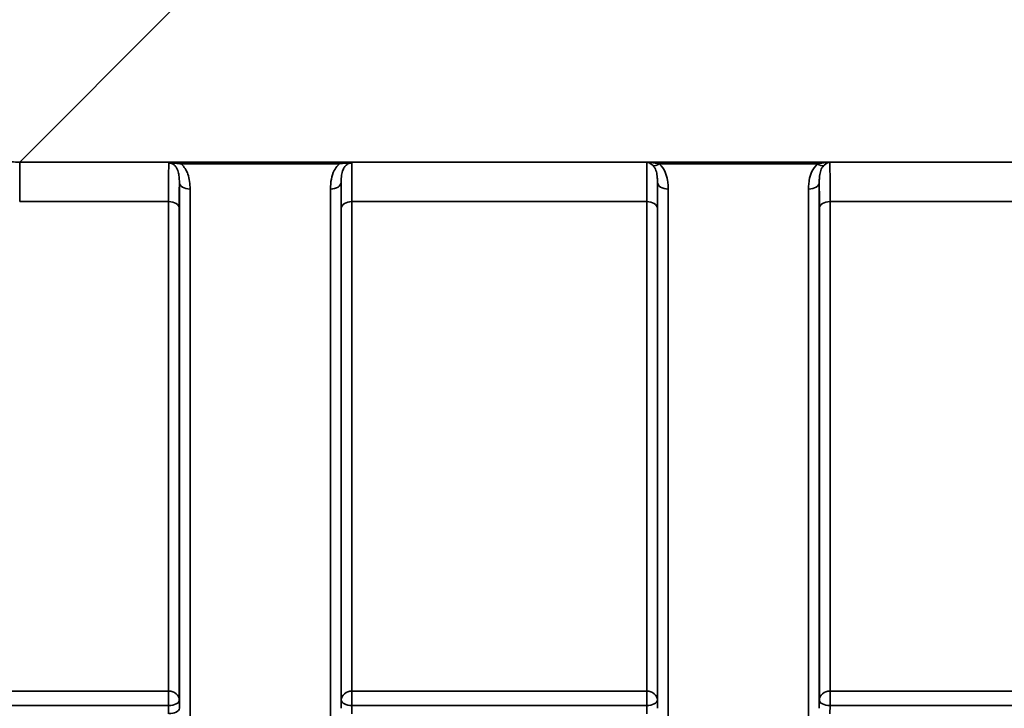
# Model space of a CAD drawing. Units: millimetres. Extents: x 0 to 14850, y 0 to 10500.
# Drawn here: x 1824 to 2145, y 3368 to 3593 of the extents above; entities that cross this region are included whole.
import ezdxf

# ---------------------------------------------------------------- set-up
doc = ezdxf.new("R2010")
doc.units = ezdxf.units.MM
doc.header["$LTSCALE"] = 50
doc.layers.add('Visible Narrow (ISO)', color=7, linetype='Continuous', lineweight=35)

msp = doc.modelspace()

# ---------------------------------------------------------------- linework, layer by layer
at = {"layer": 'Visible Narrow (ISO)'}
for p, q in [((1823.62, 3546.17), (1873.52, 3596.06)), ((2604.38, 3546.17), (1823.62, 3546.17)), ((1823.62, 3546.17), (1823.62, 3533.25)), ((1928.13, 3546.13), (1876.37, 3546.13)), ((1876.37, 3546.13), (1876.37, 3545.58)), ((1928.13, 3546.13), (1928.13, 3545.58)), ((2028.61, 3546.13), (2088.39, 3546.13)), ((1876.37, 3545.58), (1928.13, 3545.58)), ((2032.62, 3545.58), (2084.38, 3545.58)), ((1875.81, 3367.74), (1875.81, 3539.59)), ((1879.31, 3537.36), (1879.31, 3364.69)), ((1925.19, 3364.69), (1925.19, 3537.36)), ((1928.69, 3539.59), (1928.69, 3367.74)), ((2032.06, 3367.74), (2032.06, 3539.59)), ((2035.56, 3537.36), (2035.56, 3364.69)), ((2081.44, 3364.69), (2081.44, 3537.36)), ((2084.94, 3539.59), (2084.94, 3367.74)), ((1823.62, 3533.25), (1872.28, 3533.25)), ((1872.28, 3373.39), (1872.28, 3533.25)), ((1932.22, 3533.25), (1932.22, 3373.39)), ((1932.22, 3533.25), (2028.53, 3533.25)), ((2028.53, 3373.39), (2028.53, 3533.25)), ((2088.47, 3533.25), (2339.53, 3533.25)), ((2088.47, 3533.25), (2088.47, 3373.39)), ((1875.78, 3530.98), (1875.78, 3370.41)), ((1928.72, 3370.41), (1928.72, 3530.98)), ((2032.03, 3530.98), (2032.03, 3370.41)), ((2084.97, 3370.41), (2084.97, 3530.98)), ((1872.28, 3373.39), (1775.97, 3373.39)), ((1872.28, 3373.39), (1872.28, 3368.66)), ((1932.22, 3368.66), (1932.22, 3373.39)), ((2028.53, 3373.39), (1932.22, 3373.39)), ((2028.53, 3368.66), (2028.53, 3373.39)), ((2088.47, 3373.39), (2088.47, 3368.66)), ((2339.53, 3373.39), (2088.47, 3373.39)), ((1875.81, 3367.74), (1875.78, 3370.41)), ((1928.72, 3370.41), (1928.69, 3367.74)), ((2032.06, 3367.74), (2032.03, 3370.41)), ((2084.97, 3370.41), (2084.94, 3367.74)), ((1775.97, 3368.66), (1872.28, 3368.66)), ((1872.28, 3368.66), (1872.31, 3365.99)), ((1932.19, 3365.99), (1932.22, 3368.66)), ((1932.22, 3368.66), (2028.53, 3368.66)), ((2028.53, 3368.66), (2028.56, 3365.99)), ((2088.44, 3365.99), (2088.47, 3368.66)), ((2088.47, 3368.66), (2339.53, 3368.66))]:
    msp.add_line(p, q, dxfattribs=at)
for centre, major_axis, ratio, start_param, end_param in [((2032.62, 3547.79), (-2.29, -2.65), 0.468995, 0.189432, 1.073062), ((2084.38, 3547.79), (2.29, -2.65), 0.468995, 5.210123, 6.093753), ((1879.31, 3539.61), (-3.5, 0), 0.641091, 0.008727, 1.570796), ((1925.19, 3539.61), (3.5, 0), 0.641091, 4.712389, 6.274459), ((2035.56, 3539.61), (-3.5, 0), 0.641091, 0.008727, 1.570796), ((2081.44, 3539.61), (3.5, 0), 0.641091, 4.712389, 6.274459), ((1872.28, 3530.96), (3.5, 0), 0.654583, 0.008727, 1.570796), ((1932.22, 3530.96), (-3.5, 0), 0.654583, 4.712389, 6.274459), ((2028.53, 3530.96), (3.5, 0), 0.654583, 0.008727, 1.570796), ((2088.47, 3530.96), (-3.5, 0), 0.654583, 4.712389, 6.274459), ((1872.28, 3370.38), (3.5, 0), 0.859528, 0.008727, 1.570796), ((1932.22, 3370.38), (-3.5, 0), 0.859528, 4.712389, 6.274459), ((2028.53, 3370.38), (3.5, 0), 0.859528, 0.008727, 1.570796), ((2088.47, 3370.38), (-3.5, 0), 0.859528, 4.712389, 6.274459), ((1872.28, 3370.38), (3.5, 0.04), 0.492405, 4.707453, 6.278061), ((1932.22, 3370.38), (-3.5, 0.04), 0.492405, 0.005124, 1.575732), ((2028.53, 3370.38), (3.5, 0.04), 0.492405, 4.707453, 6.278061), ((2088.47, 3370.38), (-3.5, 0.04), 0.492405, 0.005124, 1.575732), ((1872.31, 3367.72), (3.5, 0.04), 0.492405, 4.707453, 6.278062)]:
    msp.add_ellipse(centre, major_axis=major_axis, ratio=ratio, start_param=start_param, end_param=end_param, dxfattribs=at)
for points, knots in [([(1823.62, 3546.17), (1821.81, 3546.15), (1819.99, 3546.28), (1815.38, 3547), (1812.7, 3547.82), (1806.29, 3550.76), (1802.95, 3553.33), (1796.36, 3560.59), (1793.73, 3565.66), (1790.03, 3577.89), (1789.56, 3585.27), (1790.56, 3592.67)], [-14.092253, -14.092253, -14.092253, -14.092253, -13.040412, -13.040412, -11.357465, -11.357465, -8.664751, -8.664751, -4.832182, -4.832182, 0, 0, 0, 0]), ([(1876.37, 3546.13), (1875.65, 3546.13), (1874.92, 3546.11), (1873.86, 3546.06), (1873.48, 3546.03), (1872.84, 3545.96), (1872.57, 3545.91), (1872.35, 3545.86)], [-0.4562318, -0.4562318, -0.4562318, -0.4562318, -0.2407331, -0.2407331, -0.1144447, -0.1144447, 0.000999, 0.000999, 0.000999, 0.000999]), ([(1932.15, 3545.86), (1931.93, 3545.91), (1931.66, 3545.96), (1931.05, 3546.03), (1930.72, 3546.05), (1930.37, 3546.07), (1930.02, 3546.09), (1929.65, 3546.1), (1928.9, 3546.12), (1928.51, 3546.13), (1928.13, 3546.13)], [-0.4572308, -0.4572308, -0.4572308, -0.4572308, -0.3417871, -0.3417871, -0.2286154, -0.2286154, -0.2286154, -0.1143077, -0.1143077, 0, 0, 0, 0]), ([(2028.61, 3546.13), (2028.6, 3545.84), (2028.59, 3545.31), (2028.56, 3543.49), (2028.55, 3542.01), (2028.54, 3538.94), (2028.53, 3537.6), (2028.53, 3535.22), (2028.53, 3534.25), (2028.53, 3533.25)], [0.354885, 0.354885, 0.354885, 0.354885, 1.02979, 1.02979, 1.958051, 1.958051, 2.538214, 2.538214, 2.900816, 2.900816, 2.900816, 2.900816]), ([(2032.62, 3545.58), (2032.46, 3545.62), (2032.31, 3545.66), (2031.89, 3545.75), (2031.63, 3545.8), (2030.94, 3545.92), (2030.51, 3545.98), (2029.59, 3546.08), (2029.1, 3546.11), (2028.61, 3546.13)], [0, 0, 0, 0, 0.0694454, 0.0694454, 0.1805581, 0.1805581, 0.3583384, 0.3583384, 0.5555634, 0.5555634, 0.5555634, 0.5555634]), ([(2028.61, 3546.13), (2028.86, 3546.08), (2029.1, 3546), (2029.56, 3545.79), (2029.77, 3545.67), (2030.11, 3545.43), (2030.24, 3545.32), (2030.45, 3545.14), (2030.53, 3545.06), (2030.61, 3544.99)], [-0.5555634, -0.5555634, -0.5555634, -0.5555634, -0.3583384, -0.3583384, -0.1805581, -0.1805581, -0.0694454, -0.0694454, 0, 0, 0, 0]), ([(2088.39, 3546.13), (2087.9, 3546.11), (2087.41, 3546.08), (2086.49, 3545.98), (2086.06, 3545.92), (2085.37, 3545.8), (2085.11, 3545.75), (2084.69, 3545.66), (2084.54, 3545.62), (2084.38, 3545.58)], [-0.0015157, -0.0015157, -0.0015157, -0.0015157, 0.1957093, 0.1957093, 0.3734896, 0.3734896, 0.4846023, 0.4846023, 0.5540477, 0.5540477, 0.5540477, 0.5540477]), ([(2086.39, 3544.99), (2086.47, 3545.06), (2086.55, 3545.14), (2086.75, 3545.32), (2086.89, 3545.43), (2087.23, 3545.67), (2087.44, 3545.79), (2087.9, 3546), (2088.14, 3546.08), (2088.39, 3546.13)], [-0.5540477, -0.5540477, -0.5540477, -0.5540477, -0.4846023, -0.4846023, -0.3734896, -0.3734896, -0.1957093, -0.1957093, 0.0015157, 0.0015157, 0.0015157, 0.0015157]), ([(2088.47, 3533.25), (2088.47, 3534.66), (2088.47, 3535.99), (2088.46, 3538.61), (2088.46, 3539.87), (2088.45, 3541.66), (2088.45, 3542.29), (2088.44, 3543.13), (2088.44, 3543.39), (2088.43, 3544.04), (2088.43, 3544.4), (2088.41, 3545.22), (2088.41, 3545.61), (2088.39, 3545.98), (2088.39, 3546.06), (2088.39, 3546.13)], [0, 0, 0, 0, 0.507644, 0.507644, 1.087809, 1.087809, 1.450413, 1.450413, 1.631714, 1.631714, 1.921797, 1.921797, 2.385929, 2.385929, 2.545931, 2.545931, 2.545931, 2.545931]), ([(1872.35, 3545.86), (1872.35, 3545.75), (1872.35, 3545.63), (1872.33, 3544.81), (1872.31, 3543.72), (1872.3, 3541.8), (1872.3, 3541.25), (1872.29, 3538.65), (1872.28, 3536.12), (1872.28, 3533.25)], [0.52831, 0.52831, 0.52831, 0.52831, 0.702982, 0.702982, 1.565857, 1.565857, 1.86591, 1.86591, 2.900825, 2.900825, 2.900825, 2.900825]), ([(1872.35, 3545.86), (1872.73, 3545.9), (1873.08, 3545.89), (1873.79, 3545.86), (1874.16, 3545.83), (1875.14, 3545.74), (1875.77, 3545.66), (1876.37, 3545.58)], [-0.000999, -0.000999, -0.000999, -0.000999, 0.1144447, 0.1144447, 0.2407331, 0.2407331, 0.4562318, 0.4562318, 0.4562318, 0.4562318]), ([(1872.35, 3545.86), (1872.64, 3545.86), (1872.92, 3545.81), (1873.46, 3545.64), (1873.7, 3545.51), (1874.18, 3545.18), (1874.39, 3544.96), (1874.8, 3544.47), (1874.98, 3544.16), (1875.26, 3543.56), (1875.36, 3543.27), (1875.59, 3542.46), (1875.68, 3541.92), (1875.79, 3540.79), (1875.81, 3540.2), (1875.81, 3539.59)], [-1.577462, -1.577462, -1.577462, -1.577462, -1.407061, -1.407061, -1.236659, -1.236659, -1.048708, -1.048708, -0.828688, -0.828688, -0.637447, -0.637447, -0.318726, -0.318726, 0, 0, 0, 0]), ([(1879.31, 3537.36), (1879.31, 3538.18), (1879.26, 3539.01), (1879.04, 3540.65), (1878.86, 3541.47), (1878.4, 3542.74), (1878.18, 3543.21), (1877.62, 3544.19), (1877.26, 3544.7), (1876.68, 3545.3), (1876.53, 3545.44), (1876.37, 3545.58)], [0, 0, 0, 0, 0.318726, 0.318726, 0.637447, 0.637447, 0.828688, 0.828688, 1.048708, 1.048708, 1.119523, 1.119523, 1.119523, 1.119523]), ([(1928.13, 3545.58), (1927.97, 3545.44), (1927.82, 3545.3), (1927.16, 3544.61), (1926.75, 3544.01), (1926.42, 3543.38), (1925.96, 3542.49), (1925.67, 3541.56), (1925.27, 3539.54), (1925.19, 3538.44), (1925.19, 3537.36)], [0.457939, 0.457939, 0.457939, 0.457939, 0.528745, 0.528745, 0.788731, 0.788731, 0.788731, 1.156714, 1.156714, 1.577462, 1.577462, 1.577462, 1.577462]), ([(1928.13, 3545.58), (1928.45, 3545.63), (1928.77, 3545.67), (1929.43, 3545.74), (1929.76, 3545.78), (1930.09, 3545.81), (1930.42, 3545.84), (1930.75, 3545.86), (1931.42, 3545.89), (1931.77, 3545.9), (1932.15, 3545.86)], [0, 0, 0, 0, 0.1143077, 0.1143077, 0.2286154, 0.2286154, 0.2286154, 0.3417871, 0.3417871, 0.4572308, 0.4572308, 0.4572308, 0.4572308]), ([(1928.69, 3539.59), (1928.69, 3540.4), (1928.72, 3541.17), (1928.92, 3542.52), (1929.06, 3543.12), (1929.29, 3543.67), (1929.45, 3544.05), (1929.66, 3544.42), (1930.18, 3545.06), (1930.5, 3545.34), (1931.1, 3545.65), (1931.34, 3545.75), (1931.77, 3545.84), (1931.96, 3545.86), (1932.15, 3545.86)], [-1.577462, -1.577462, -1.577462, -1.577462, -1.156714, -1.156714, -0.788731, -0.788731, -0.788731, -0.528745, -0.528745, -0.26654, -0.26654, -0.112766, -0.112766, 0, 0, 0, 0]), ([(1932.22, 3533.25), (1932.22, 3535.1), (1932.22, 3536.81), (1932.21, 3539.86), (1932.2, 3541.19), (1932.19, 3542.89), (1932.19, 3543.42), (1932.17, 3544.79), (1932.16, 3545.45), (1932.15, 3545.86)], [0, 0, 0, 0, 0.667486, 0.667486, 1.334968, 1.334968, 1.693505, 1.693505, 2.372515, 2.372515, 2.372515, 2.372515]), ([(2030.61, 3544.99), (2031.05, 3544.54), (2031.36, 3543.98), (2031.77, 3542.81), (2031.89, 3542.22), (2032, 3541.21), (2032.03, 3540.8), (2032.05, 3540.12), (2032.06, 3539.86), (2032.06, 3539.59)], [-1.12134, -1.12134, -1.12134, -1.12134, -0.723264, -0.723264, -0.364436, -0.364436, -0.140168, -0.140168, 0, 0, 0, 0]), ([(2035.56, 3537.36), (2035.56, 3537.72), (2035.55, 3538.08), (2035.5, 3539.02), (2035.44, 3539.6), (2035.2, 3541.1), (2034.96, 3542.01), (2034.13, 3543.87), (2033.51, 3544.81), (2032.62, 3545.58)], [0, 0, 0, 0, 0.140168, 0.140168, 0.364436, 0.364436, 0.723264, 0.723264, 1.12134, 1.12134, 1.12134, 1.12134]), ([(2084.38, 3545.58), (2083.49, 3544.81), (2082.87, 3543.87), (2082.04, 3542.01), (2081.8, 3541.1), (2081.56, 3539.6), (2081.5, 3539.02), (2081.45, 3538.08), (2081.44, 3537.72), (2081.44, 3537.36)], [0, 0, 0, 0, 0.398073, 0.398073, 0.7569, 0.7569, 0.981166, 0.981166, 1.121333, 1.121333, 1.121333, 1.121333]), ([(2084.94, 3539.59), (2084.94, 3539.86), (2084.95, 3540.12), (2084.97, 3540.8), (2084.99, 3541.21), (2085.11, 3542.22), (2085.23, 3542.81), (2085.64, 3543.98), (2085.95, 3544.54), (2086.39, 3544.99)], [-1.121333, -1.121333, -1.121333, -1.121333, -0.981166, -0.981166, -0.7569, -0.7569, -0.398073, -0.398073, 0, 0, 0, 0]), ([(1875.78, 3530.98), (1875.78, 3533.59), (1875.78, 3535.88), (1875.8, 3538.25), (1875.8, 3538.74), (1875.8, 3539.32), (1875.81, 3539.46), (1875.81, 3539.59)], [-2.900825, -2.900825, -2.900825, -2.900825, -1.86591, -1.86591, -1.565857, -1.565857, -1.475366, -1.475366, -1.475366, -1.475366]), ([(1928.69, 3539.59), (1928.69, 3539.46), (1928.69, 3539.32), (1928.7, 3538.18), (1928.71, 3536.98), (1928.72, 3534.22), (1928.72, 3532.66), (1928.72, 3530.98)], [-1.425459, -1.425459, -1.425459, -1.425459, -1.334968, -1.334968, -0.667486, -0.667486, 0, 0, 0, 0]), ([(2032.03, 3530.98), (2032.03, 3531.89), (2032.03, 3532.77), (2032.03, 3534.93), (2032.04, 3536.14), (2032.05, 3538.11), (2032.05, 3538.9), (2032.06, 3539.59)], [-2.900816, -2.900816, -2.900816, -2.900816, -2.538214, -2.538214, -1.958051, -1.958051, -1.475357, -1.475357, -1.475357, -1.475357]), ([(2084.94, 3539.59), (2084.95, 3539.1), (2084.95, 3538.57), (2084.96, 3536.99), (2084.96, 3535.85), (2084.97, 3533.46), (2084.97, 3532.26), (2084.97, 3530.98)], [-1.425459, -1.425459, -1.425459, -1.425459, -1.087809, -1.087809, -0.507644, -0.507644, 0, 0, 0, 0])]:
    msp.add_open_spline(points, degree=3, knots=knots, dxfattribs=at)

doc.saveas('drawing.dxf')
